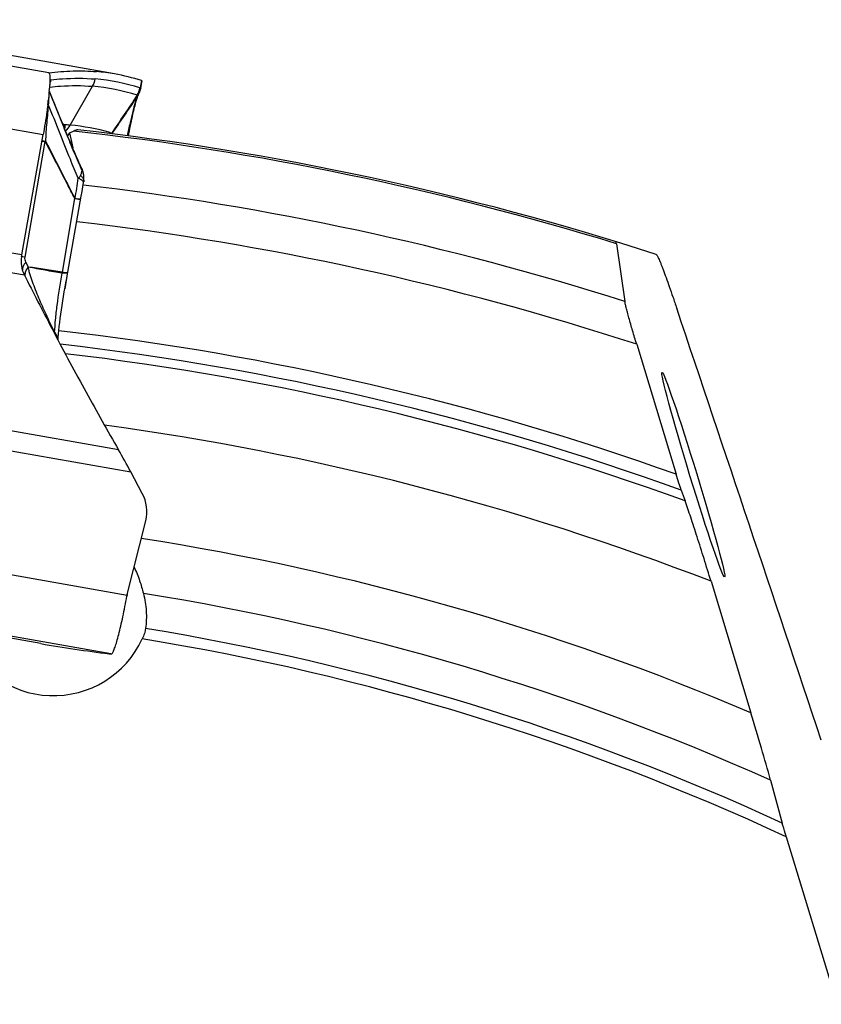
# Model space of a CAD drawing. Units: millimetres. Extents: x 0 to 594, y 0 to 420.
# Drawn here: x 197 to 207, y 278 to 291 of the extents above; entities that cross this region are included whole.
import ezdxf

# ---------------------------------------------------------------- set-up
doc = ezdxf.new("R2010")
doc.units = ezdxf.units.MM
doc.header["$LTSCALE"] = 32.67
doc.layers.add('607088417-000_CL', color=7, linetype='CONTINUOUS')
doc.layers.add('607095668-000_CL', color=7, linetype='CONTINUOUS')

msp = doc.modelspace()

# ---------------------------------------------------------------- linework, layer by layer
at = {"layer": '607088417-000_CL', "color": 9, "linetype": 'CONTINUOUS'}
for p, q in [((196.9629, 290.2626), (193.0055, 290.9603)), ((192.9261, 290.1541), (196.8882, 289.4554)), ((198.177, 290.1612), (198.1597, 290.0665)), ((197.2413, 289.5781), (197.5354, 290.087)), ((198.1194, 289.9502), (198.1159, 289.942)), ((197.1581, 289.5786), (197.1595, 289.5861)), ((197.7713, 289.4708), (197.7719, 289.4658)), ((196.651, 287.8476), (196.9157, 289.3634)), ((197.3553, 289.0801), (197.3496, 289.0931)), ((197.393, 289.0101), (197.3959, 289.0034)), ((197.1395, 287.651), (197.3028, 288.6161)), ((197.3018, 288.6204), (197.3481, 288.6131)), ((197.3028, 288.6161), (197.3786, 288.6027)), ((196.6083, 287.8763), (192.8779, 288.5341)), ((196.6432, 287.6118), (193.026, 288.2497)), ((196.638, 287.8498), (196.6043, 287.8551)), ((196.651, 287.8476), (196.638, 287.8498)), ((196.6597, 287.7831), (196.6912, 287.7182)), ((197.1371, 287.6382), (197.1356, 287.6383)), ((197.8747, 285.3221), (194.2575, 285.96)), ((194.3041, 285.6919), (198.0345, 285.0341)), ((197.9863, 283.4142), (194.0242, 284.1128)), ((197.7761, 282.6475), (193.8182, 283.3454))]:
    msp.add_line(p, q, dxfattribs=at)
at = {"layer": '607088417-000_CL', "color": 7, "linetype": 'CONTINUOUS'}
for p, q in [((197.8228, 290.249), (193.8608, 290.9476)), ((196.9636, 290.2628), (196.9629, 290.2625)), ((196.9629, 290.2625), (196.9632, 290.262)), ((198.1665, 290.0665), (198.1832, 290.1579)), ((198.1832, 290.1584), (198.1832, 290.1582)), ((198.1832, 290.1582), (198.1832, 290.158)), ((197.01, 289.9246), (196.9683, 290.0304)), ((196.9712, 290.067), (196.971, 290.0635)), ((198.1332, 289.9737), (198.1359, 289.9789)), ((198.1359, 289.9789), (198.1412, 289.9893)), ((198.1665, 290.0665), (198.1643, 290.0558)), ((198.131, 289.9675), (198.1319, 289.9701)), ((198.1319, 289.9701), (198.1343, 289.9758)), ((196.6083, 287.8763), (196.8882, 289.4554)), ((197.3779, 289.0441), (197.3641, 289.0746)), ((197.3946, 289.0076), (197.3779, 289.0441)), ((197.4149, 288.9452), (197.4118, 288.9586)), ((197.4071, 288.7676), (197.4169, 288.8268)), ((197.4149, 288.9451), (197.4153, 288.9435)), ((197.417, 288.8268), (197.4182, 288.8357)), ((197.4185, 288.8376), (197.4183, 288.8362)), ((197.4185, 288.8376), (197.4189, 288.842)), ((197.4189, 288.842), (197.4197, 288.8502)), ((197.4197, 288.8502), (197.4207, 288.8635)), ((197.3863, 288.6462), (197.3967, 288.7064)), ((197.3967, 288.7064), (197.4071, 288.7676)), ((197.2106, 287.6498), (197.3863, 288.6462)), ((196.6354, 287.6275), (196.6432, 287.6118)), ((196.6432, 287.6118), (196.6602, 287.5779)), ((196.6602, 287.5779), (196.6611, 287.5761)), ((197.027, 286.8656), (197.0298, 286.8603)), ((197.082, 286.7656), (197.0846, 286.7966)), ((198.1863, 284.752), (198.0345, 285.0341)), ((197.9887, 283.4244), (198.2309, 284.3933)), ((196.8567, 282.7826), (195.2579, 283.0645)), ((197.7524, 282.65), (197.7761, 282.6475))]:
    msp.add_line(p, q, dxfattribs=at)
for points in [[(198.1412, 289.9893), (198.1426, 289.9923), (198.1442, 289.9956), (198.1458, 289.9992), (198.1474, 290.003), (198.1491, 290.0069), (198.1507, 290.011), (198.1523, 290.0152), (198.1539, 290.0195), (198.1554, 290.0239), (198.1569, 290.0284), (198.1583, 290.0329), (198.1597, 290.0375), (198.161, 290.0421), (198.1622, 290.0468), (198.1633, 290.0515), (198.1643, 290.0558)], [(197.3605, 289.0827), (197.3453, 289.1167), (197.3241, 289.1647), (197.3026, 289.2137), (197.2808, 289.2641), (197.2584, 289.3164), (197.2355, 289.3705), (197.2121, 289.4261), (197.1882, 289.4835), (197.1639, 289.5424), (197.1392, 289.6027), (197.1141, 289.6644), (197.0885, 289.7278), (197.0625, 289.7927), (197.0363, 289.8583), (197.01, 289.9246)], [(198.0057, 289.4356), (198.0112, 289.4652), (198.0177, 289.5002), (198.0243, 289.5343), (198.0309, 289.5675), (198.0375, 289.5998), (198.044, 289.631), (198.0504, 289.6611), (198.0567, 289.69), (198.0629, 289.7177), (198.069, 289.7441), (198.0749, 289.7692), (198.0807, 289.7929), (198.0863, 289.8153), (198.0917, 289.8364), (198.0968, 289.856), (198.1018, 289.8742), (198.1065, 289.8911), (198.111, 289.9064), (198.1152, 289.9204)], [(198.1152, 289.9204), (198.1191, 289.9328), (198.1226, 289.9438), (198.1258, 289.9533), (198.1286, 289.9612), (198.131, 289.9675)], [(197.4118, 288.9586), (197.4084, 288.9706), (197.4045, 288.9827), (197.3999, 288.9951), (197.3946, 289.0076)], [(197.4207, 288.8635), (197.4208, 288.8659), (197.4209, 288.8684), (197.421, 288.8709), (197.4211, 288.8735), (197.4212, 288.8761), (197.4213, 288.8789)], [(197.0846, 286.7966), (197.0888, 286.8408), (197.0936, 286.8879), (197.0992, 286.9376), (197.1054, 286.9895), (197.1122, 287.0434), (197.1197, 287.0991), (197.1277, 287.1562), (197.1362, 287.2144), (197.1452, 287.2736), (197.1547, 287.3332), (197.1645, 287.393), (197.1746, 287.4527), (197.185, 287.5119), (197.1956, 287.5704), (197.2064, 287.6278), (197.2106, 287.6496)]]:
    msp.add_lwpolyline(points, dxfattribs=at)
for centre, radius, start, end in [((197.36, 287.6224), 2.667, 80.00764, 85.10354), ((197.3591, 287.6206), 2.669, 72.15365, 79.99462), ((194.1219, 290.2756), 2.857, 355.02247, 355.74141), ((197.8714, 290.1204), 0.2999, 347.00184, 347.55779), ((191.2006, 290.5772), 5.794, 352.72265, 353.21902), ((191.6599, 290.5225), 5.3314, 353.22094, 353.41226), ((197.0165, 286.897), 2.6904, 85.20801, 86.92561), ((196.892, 289.7767), 0.4019, 316.19542, 330.3743), ((197.0197, 286.9336), 2.6537, 73.70572, 85.21093), ((197.1214, 288.8837), 0.2999, 9.97796, 11.51514), ((197.1206, 288.8836), 0.3007, 359.10939, 9.96642), ((190.9645, 288.8768), 5.7318, 349.71236, 349.94771), ((231.9852, 305.3193), 39.5299, 206.67032, 207.82857), ((187.8367, 279.5634), 11.5726, 28.21217, 29.84291), ((197.7451, 284.5149), 0.5008, 345.94324, 28.25008), ((198.3095, 283.3455), 0.3304, 168.81266, 169.82006), ((198.2704, 283.3536), 0.2904, 167.96168, 168.87989), ((198.2804, 283.3514), 0.3007, 167.06973, 167.95512), ((198.2808, 283.3513), 0.3012, 165.96291, 167.06985), ((199.7078, 298.9543), 16.4211, 260.00134, 263.16123)]:
    msp.add_arc(centre, radius, start, end, dxfattribs=at)
at = {"layer": '607088417-000_CL', "color": 9, "linetype": 'CONTINUOUS'}
for centre, radius, start, end in [((196.6947, 290.2243), 0.3024, 337.36749, 350.07984), ((197.3434, 287.5308), 2.6622, 72.23842, 85.10567), ((197.3088, 287.4357), 2.6609, 72.23843, 85.11455), ((197.8563, 290.1204), 0.3041, 330.31375, 349.70794), ((197.8648, 290.1165), 0.2991, 329.36043, 350.38139), ((247.2856, 256.436), 59.5124, 145.703177, 146.289799), ((197.889, 290.1014), 0.2755, 326.73036, 332.40154), ((195.3981, 289.9099), 1.7909, 348.85251, 349.34146), ((196.3447, 289.7187), 0.8254, 349.15342, 350.23599), ((197.3682, 289.4624), 0.2401, 149.76171, 151.03187), ((197.3348, 289.415), 0.208, 141.53685, 144.17667), ((194.6922, 290.1128), 2.5441, 346.76713, 347.09007), ((197.418, 289.6786), 0.3988, 328.02853, 330.25862), ((197.4347, 289.6715), 0.3919, 328.39182, 329.19927), ((197.0419, 289.3429), 0.1278, 168.82774, 170.77195), ((197.0092, 289.2924), 0.1128, 140.26364, 143.03547), ((182.5007, 282.3965), 16.2948, 23.94567, 24.19445), ((197.1357, 288.8864), 0.2853, 11.85837, 24.19874), ((197.3461, 288.9935), 0.0512, 352.04503, 354.3307), ((197.1777, 288.8788), 0.2441, 21.95027, 26.15247), ((197.1807, 288.88), 0.2408, 17.71635, 21.94941), ((197.1884, 288.8823), 0.2328, 359.167, 17.75869), ((196.7649, 287.6123), 0.1187, 168.54489, 174.95913), ((196.7534, 287.6123), 0.1063, 175.08138, 182.14832), ((197.0103, 287.6731), 0.1301, 344.46659, 350.23697), ((198.8543, 287.1243), 1.8354, 188.145, 188.95454)]:
    msp.add_arc(centre, radius, start, end, dxfattribs=at)
at = {"layer": '607088417-000_CL', "color": 7, "linetype": 'CONTINUOUS'}
for points, knots in [([(196.9632, 290.262), (196.965, 290.2605), (196.9682, 290.2552), (196.9729, 290.2391), (196.9742, 290.2246), (196.9749, 290.2137)], [0, 0, 0, 0, 0.1422766, 0.3523051, 1, 1, 1, 1]), ([(196.9636, 290.2628), (197.068, 290.277), (197.2762, 290.2943), (197.485, 290.2885), (197.5876, 290.2797)], [0, 0, 0, 0, 0.5056161, 1, 1, 1, 1]), ([(196.9749, 290.2137), (196.9763, 290.193), (196.9761, 290.144), (196.9733, 290.0952), (196.9712, 290.067)], [0, 0, 0, 0, 0.4236049, 1, 1, 1, 1]), ([(198.177, 290.1612), (198.1785, 290.1607), (198.1805, 290.1599), (198.1828, 290.1591), (198.1832, 290.1584)], [0, 0, 0, 0, 0.6795038, 1, 1, 1, 1]), ([(196.9681, 290.0278), (196.9673, 290.0186), (196.9637, 289.9796), (196.9596, 289.9406), (196.9561, 289.9108)], [0, 0, 0, 0, 0.234935, 1, 1, 1, 1]), ([(196.9479, 289.8433), (196.944, 289.8127), (196.9265, 289.683), (196.9057, 289.5539), (196.8882, 289.4554)], [0, 0, 0, 0, 0.2360049, 1, 1, 1, 1]), ([(196.6042, 287.8531), (196.5971, 287.8141), (196.5953, 287.7357), (196.6186, 287.6608), (196.6353, 287.6275)], [0, 0, 0, 0, 0.5152536, 1, 1, 1, 1]), ([(197.0298, 286.8603), (197.1677, 286.5985), (197.445, 286.0834), (197.7307, 285.5728), (197.8747, 285.3221)], [0, 0, 0, 0, 0.5057756, 1, 1, 1, 1]), ([(197.7912, 282.653), (197.7943, 282.6566), (197.8006, 282.6662), (197.8141, 282.6933), (197.8321, 282.7416), (197.8549, 282.8151), (197.8799, 282.9076), (197.9062, 283.0163), (197.943, 283.1831), (197.9683, 283.314), (197.9843, 283.4039)], [0, 0, 0, 0, 0.0184538, 0.0440637, 0.1166931, 0.2166601, 0.341024, 0.4862121, 0.6477417, 1, 1, 1, 1]), ([(197.7761, 282.6475), (197.779, 282.6472), (197.7847, 282.6476), (197.7894, 282.651), (197.7912, 282.653)], [0, 0, 0, 0, 0.5187901, 1, 1, 1, 1])]:
    msp.add_open_spline(points, degree=3, knots=knots, dxfattribs=at)
at = {"layer": '607088417-000_CL', "color": 9, "linetype": 'CONTINUOUS'}
for points, knots in [([(196.9757, 290.1564), (196.9771, 290.1589), (196.9812, 290.1654), (196.9877, 290.1716), (196.9926, 290.1722)], [0, 0, 0, 0, 0.369382, 1, 1, 1, 1]), ([(196.9926, 290.1722), (197.0416, 290.1781), (197.2337, 290.1965), (197.4276, 290.1955), (197.5706, 290.1833)], [0, 0, 0, 0, 0.256023, 1, 1, 1, 1]), ([(196.9585, 289.8417), (196.961, 289.8742), (196.9649, 289.9299), (196.9668, 289.9858), (196.9664, 290.009)], [0, 0, 0, 0, 0.5846382, 1, 1, 1, 1]), ([(197.3496, 289.0931), (197.3134, 289.1769), (197.2448, 289.3407), (197.1167, 289.6524), (197.0264, 289.881), (196.9682, 290.0295)], [0, 0, 0, 0, 0.2707233, 0.5268497, 1, 1, 1, 1]), ([(196.972, 290.0775), (197.0197, 290.083), (197.207, 290.1002), (197.396, 290.0989), (197.5354, 290.087)], [0, 0, 0, 0, 0.255561, 1, 1, 1, 1]), ([(198.1555, 290.0661), (198.1565, 290.0658), (198.158, 290.0658), (198.1593, 290.0663), (198.1597, 290.0665)], [0, 0, 0, 0, 0.7173549, 1, 1, 1, 1]), ([(198.1597, 290.0665), (198.1614, 290.0668), (198.1628, 290.067), (198.1666, 290.067), (198.1665, 290.0665)], [0, 0, 0, 0, 0.7578152, 1, 1, 1, 1]), ([(198.1196, 289.952), (198.0639, 289.8702), (197.9527, 289.7073), (197.8411, 289.5446), (197.7849, 289.464)], [0, 0, 0, 0, 0.5015727, 1, 1, 1, 1]), ([(198.1159, 289.942), (198.1123, 289.9329), (198.1045, 289.9103), (198.0859, 289.8494), (198.0588, 289.7473), (198.0242, 289.6018), (198.0004, 289.4947), (197.9879, 289.438)], [0, 0, 0, 0, 0.0563263, 0.1376003, 0.3671741, 0.6651457, 1, 1, 1, 1]), ([(198.1194, 289.9502), (198.1197, 289.9508), (198.1199, 289.9517), (198.1205, 289.9525), (198.1204, 289.953), (198.12, 289.9525), (198.1198, 289.9523), (198.1196, 289.952)], [0, 0, 0, 0, 0.4585639, 0.6755615, 0.7017402, 0.7462618, 1, 1, 1, 1]), ([(198.1196, 289.952), (198.1203, 289.9531), (198.1224, 289.9566), (198.1233, 289.9614), (198.1222, 289.964)], [0, 0, 0, 0, 0.3097165, 1, 1, 1, 1]), ([(198.1222, 289.964), (198.122, 289.9644), (198.1213, 289.9663), (198.1208, 289.9682), (198.1205, 289.9698)], [0, 0, 0, 0, 0.2040218, 1, 1, 1, 1]), ([(196.9224, 289.3645), (196.9247, 289.4061), (196.9281, 289.4897), (196.9382, 289.6129), (196.9493, 289.7303), (196.9556, 289.8059), (196.9585, 289.8417)], [0, 0, 0, 0, 0.261081, 0.5240818, 0.7751593, 1, 1, 1, 1]), ([(197.3469, 288.8815), (197.3121, 288.9644), (197.1805, 289.2836), (197.0537, 289.6048), (196.9585, 289.8417)], [0, 0, 0, 0, 0.26042, 1, 1, 1, 1]), ([(197.1408, 289.5986), (197.1445, 289.5978), (197.1519, 289.5951), (197.1575, 289.5894), (197.1596, 289.5861)], [0, 0, 0, 0, 0.492802, 1, 1, 1, 1]), ([(197.1609, 289.5836), (197.1632, 289.5814), (197.1681, 289.5765), (197.1739, 289.5632), (197.1736, 289.5515), (197.1719, 289.5443)], [0, 0, 0, 0, 0.2237234, 0.476799, 1, 1, 1, 1]), ([(197.7643, 289.4808), (197.7663, 289.4802), (197.7699, 289.4772), (197.771, 289.473), (197.7713, 289.4708)], [0, 0, 0, 0, 0.4846763, 1, 1, 1, 1]), ([(196.8726, 289.3684), (196.8786, 289.3684), (196.893, 289.3669), (196.9073, 289.3648), (196.9157, 289.3634)], [0, 0, 0, 0, 0.412992, 1, 1, 1, 1]), ([(196.873, 289.3707), (196.879, 289.3713), (196.8937, 289.3707), (196.9081, 289.3689), (196.9165, 289.3677)], [0, 0, 0, 0, 0.4152066, 1, 1, 1, 1]), ([(196.9157, 289.3634), (196.9168, 289.3632), (196.9181, 289.3619), (196.9189, 289.3606), (196.9191, 289.3602)], [0, 0, 0, 0, 0.719104, 1, 1, 1, 1]), ([(196.9165, 289.3677), (196.9182, 289.3675), (196.9203, 289.3664), (196.922, 289.3649), (196.9224, 289.3645)], [0, 0, 0, 0, 0.7344062, 1, 1, 1, 1]), ([(197.3016, 288.6202), (197.2682, 288.6824), (197.1867, 288.8369), (197.0608, 289.0844), (196.9664, 289.2688), (196.9191, 289.3602)], [0, 0, 0, 0, 0.2540777, 0.6290723, 1, 1, 1, 1]), ([(196.9224, 289.3645), (196.9854, 289.242), (197.1108, 288.9934), (197.2366, 288.745), (197.3018, 288.6204)], [0, 0, 0, 0, 0.4948639, 1, 1, 1, 1]), ([(197.3968, 288.9864), (197.3934, 288.9941), (197.3793, 289.0252), (197.3655, 289.0565), (197.3553, 289.0801)], [0, 0, 0, 0, 0.2465091, 1, 1, 1, 1]), ([(197.3775, 288.9193), (197.3829, 288.9308), (197.3906, 288.9529), (197.3957, 288.9758), (197.3968, 288.9864)], [0, 0, 0, 0, 0.5422579, 1, 1, 1, 1]), ([(197.3959, 289.0034), (197.3958, 289.004), (197.395, 289.0063), (197.3942, 289.0086), (197.3934, 289.0103)], [0, 0, 0, 0, 0.262798, 1, 1, 1, 1]), ([(197.3018, 288.6204), (197.3131, 288.6622), (197.3311, 288.749), (197.3425, 288.8367), (197.3469, 288.8815)], [0, 0, 0, 0, 0.49071, 1, 1, 1, 1]), ([(197.3469, 288.8815), (197.3505, 288.8836), (197.3588, 288.89), (197.369, 288.9031), (197.375, 288.9138), (197.3775, 288.9194)], [0, 0, 0, 0, 0.2537599, 0.6312182, 1, 1, 1, 1]), ([(197.4085, 288.8447), (197.4016, 288.8518), (197.3814, 288.8653), (197.3598, 288.8758), (197.3469, 288.8815)], [0, 0, 0, 0, 0.4121646, 1, 1, 1, 1]), ([(197.3775, 288.9194), (197.3814, 288.9158), (197.3949, 288.9026), (197.4066, 288.887), (197.4121, 288.8744)], [0, 0, 0, 0, 0.2770182, 1, 1, 1, 1]), ([(197.4169, 288.8268), (197.4171, 288.8282), (197.4169, 288.835), (197.4123, 288.8408), (197.4085, 288.8447)], [0, 0, 0, 0, 0.2019736, 1, 1, 1, 1]), ([(197.4121, 288.8744), (197.4134, 288.8713), (197.4178, 288.8595), (197.4195, 288.8466), (197.4184, 288.8375)], [0, 0, 0, 0, 0.2713542, 1, 1, 1, 1]), ([(197.3029, 288.6166), (197.3032, 288.6174), (197.3037, 288.6191), (197.3022, 288.62), (197.3016, 288.6202)], [0, 0, 0, 0, 0.5793975, 1, 1, 1, 1]), ([(197.3481, 288.6131), (197.3547, 288.6121), (197.3648, 288.6107), (197.3749, 288.6093), (197.3783, 288.6092)], [0, 0, 0, 0, 0.6601069, 1, 1, 1, 1]), ([(197.3783, 288.6092), (197.3787, 288.6092), (197.3791, 288.6092), (197.3798, 288.6092), (197.3798, 288.6094)], [0, 0, 0, 0, 0.7233351, 1, 1, 1, 1]), ([(196.6597, 287.7831), (196.6552, 287.7924), (196.6487, 287.8138), (196.649, 287.8362), (196.651, 287.8476)], [0, 0, 0, 0, 0.4729697, 1, 1, 1, 1]), ([(196.6597, 287.7831), (196.6527, 287.7746), (196.63, 287.7437), (196.6146, 287.7053), (196.6148, 287.6778)], [0, 0, 0, 0, 0.2852779, 1, 1, 1, 1]), ([(196.692, 287.7175), (196.6856, 287.7098), (196.6646, 287.6812), (196.6496, 287.6469), (196.6475, 287.6214)], [0, 0, 0, 0, 0.2806558, 1, 1, 1, 1]), ([(196.6912, 287.7182), (196.6858, 287.7116), (196.6671, 287.6869), (196.653, 287.658), (196.6486, 287.6359)], [0, 0, 0, 0, 0.27581, 1, 1, 1, 1]), ([(197.1385, 287.6511), (197.1007, 287.6576), (197.0251, 287.67), (196.9125, 287.6875), (196.8012, 287.7034), (196.7275, 287.7129), (196.6909, 287.7177)], [0, 0, 0, 0, 0.2542072, 0.5073569, 0.7554706, 1, 1, 1, 1]), ([(197.1356, 287.6383), (197.0984, 287.6441), (197.0243, 287.6564), (196.9133, 287.6756), (196.8025, 287.6961), (196.7289, 287.7107), (196.6919, 287.7175)], [0, 0, 0, 0, 0.2503771, 0.5003041, 0.7500329, 1, 1, 1, 1]), ([(196.6919, 287.7175), (196.692, 287.7079), (196.695, 287.6891), (196.7014, 287.6616), (196.7087, 287.6346), (196.7197, 287.599), (196.7346, 287.5548), (196.7599, 287.4838), (196.7939, 287.395), (196.8379, 287.2887), (196.8847, 287.1824), (196.9504, 287.0404), (197.0021, 286.9346), (197.0374, 286.8643)], [0, 0, 0, 0, 0.0310272, 0.0615026, 0.0917494, 0.121958, 0.1825415, 0.2435316, 0.366788, 0.4914977, 0.6173575, 0.7441563, 1, 1, 1, 1]), ([(196.6467, 287.6228), (196.6465, 287.6212), (196.6461, 287.6151), (196.6463, 287.609), (196.6467, 287.6045)], [0, 0, 0, 0, 0.2552649, 1, 1, 1, 1]), ([(197.0374, 286.8643), (197.0404, 286.9181), (197.05, 287.0356), (197.0797, 287.2941), (197.1108, 287.4982), (197.1356, 287.6383)], [0, 0, 0, 0, 0.2071707, 0.4529954, 1, 1, 1, 1]), ([(197.2103, 287.6483), (197.2098, 287.6458), (197.2049, 287.6428), (197.1979, 287.6409), (197.1854, 287.6387), (197.165, 287.6377), (197.1472, 287.6379), (197.1371, 287.6382)], [0, 0, 0, 0, 0.101402, 0.1866594, 0.2978655, 0.5983582, 1, 1, 1, 1]), ([(197.1395, 287.651), (197.1494, 287.6499), (197.1668, 287.6482), (197.1869, 287.647), (197.199, 287.647), (197.2049, 287.6474), (197.2085, 287.648), (197.2104, 287.6491), (197.2106, 287.6497)], [0, 0, 0, 0, 0.4185407, 0.7287573, 0.8401321, 0.9216512, 0.9735715, 1, 1, 1, 1]), ([(197.0374, 286.8643), (197.0427, 286.8574), (197.0616, 286.8298), (197.0739, 286.7976), (197.0778, 286.7733)], [0, 0, 0, 0, 0.260434, 1, 1, 1, 1])]:
    msp.add_open_spline(points, degree=3, knots=knots, dxfattribs=at)
for points in [[(197.5354, 290.087), (197.5525, 290.1166), (197.5646, 290.1496), (197.5706, 290.1833)], [(196.9585, 289.8417), (196.9552, 289.8474), (196.9523, 289.8533), (196.9498, 289.8594)], [(197.1594, 289.5859), (197.1598, 289.5851), (197.1601, 289.5841), (197.1608, 289.5836)], [(197.3959, 289.0034), (197.3966, 289.001), (197.397, 288.9986), (197.3972, 288.9962)], [(197.3972, 288.9962), (197.3974, 288.9936), (197.3973, 288.991), (197.3971, 288.9884)], [(196.6926, 287.7174), (196.6923, 287.717), (196.6915, 287.7176), (196.6911, 287.718)], [(197.1371, 287.6382), (197.1381, 287.6424), (197.1384, 287.6467), (197.139, 287.651)]]:
    msp.add_open_spline(points, degree=3, dxfattribs=at)
at = {"layer": '607088417-000_CL', "color": 7, "linetype": 'CONTINUOUS'}
msp.add_open_spline([(198.1637, 290.0529), (198.1554, 290.0172), (198.1402, 289.9824), (198.1196, 289.952)], degree=3, dxfattribs=at)
at = {"layer": '607095668-000_CL', "color": 7, "linetype": 'CONTINUOUS'}
for p, q in [((197.2323, 289.4771), (197.2076, 289.437)), ((197.2323, 289.4771), (197.284, 289.4994)), ((197.2323, 289.4771), (197.2744, 289.279)), ((204.3989, 288.0242), (204.5092, 287.2688)), ((197.1911, 287.5456), (197.1713, 287.4328)), ((204.6651, 286.7059), (205.1827, 285.0017)), ((205.2498, 284.7934), (205.3003, 284.6522)), ((205.6392, 283.5996), (206.1626, 281.876)), ((206.4197, 280.9925), (206.5732, 280.4304)), ((206.6256, 280.2503), (207.2922, 278.0553))]:
    msp.add_line(p, q, dxfattribs=at)
at = {"layer": '607095668-000_CL', "color": 9, "linetype": 'CONTINUOUS'}
for radius, start, end in [(38.7763, 72.90954, 83.66186), (38.0881, 72.41694, 83.35421), (37.6, 71.93132, 83.39654), (36.1547, 70.31365, 83.50471), (35.9815, 70.10141, 83.44379), (35.866, 69.94866, 83.31612), (35, 68.83674, 82.3016), (33.6, 66.94294, 81.14986), (32.8929, 65.9281, 80.90832), (32.4444, 65.27565, 80.73143), (32.3029, 65.05754, 80.76678)]:
    msp.add_arc((193.0032, 250.9602), radius, start, end, dxfattribs=at)
at = {"layer": '607095668-000_CL', "color": 7, "linetype": 'CONTINUOUS'}
for centre, radius, start, end in [((193.0032, 250.9602), 38.8, 72.11225, 83.57826), ((-2157.1722, -506.4938), 2492.1213, 18.4332888, 18.5705981)]:
    msp.add_arc(centre, radius, start, end, dxfattribs=at)
msp.add_ellipse((205.4075, 284.9965), major_axis=(-0.4103, 1.3415), ratio=0.0329115, dxfattribs=at)
msp.add_ellipse((197.027, 283.351), major_axis=(-1.2562, -0.1968), ratio=0.9830822, start_param=6.4650046, end_param=8.8497402, dxfattribs=at)
for points, knots in [([(197.3429, 289.5167), (197.3397, 289.5171), (197.3319, 289.5163), (197.312, 289.5112), (197.2958, 289.5046), (197.284, 289.4994)], [0, 0, 0, 0, 0.1550473, 0.3739062, 1, 1, 1, 1]), ([(204.3989, 288.0242), (204.3983, 288.0279), (204.3976, 288.0331), (204.3972, 288.0395), (204.3971, 288.043), (204.3973, 288.0457), (204.3977, 288.0475), (204.3985, 288.0488), (204.3994, 288.0488), (204.3997, 288.0487)], [0, 0, 0, 0, 0.4359216, 0.6041963, 0.7393946, 0.842069, 0.9139065, 0.9604218, 1, 1, 1, 1]), ([(204.9208, 287.8846), (204.9217, 287.8843), (204.9237, 287.8829), (204.9281, 287.8779), (204.9345, 287.8677), (204.9433, 287.8509), (204.9539, 287.8282), (204.9663, 287.7999), (204.9802, 287.766), (204.9957, 287.7268), (205.0194, 287.6648), (205.0521, 287.5759), (205.0944, 287.4568), (205.1407, 287.3228), (205.1726, 287.2286), (205.1892, 287.1793)], [0, 0, 0, 0, 0.0037682, 0.0093178, 0.0263353, 0.0514558, 0.0846049, 0.1255839, 0.1741285, 0.2299311, 0.2926547, 0.4374276, 0.605506, 0.793959, 1, 1, 1, 1]), ([(204.6651, 286.7059), (204.647, 286.7656), (204.6206, 286.8539), (204.5871, 286.9693), (204.5645, 287.0492), (204.5446, 287.1215), (204.5283, 287.1831), (204.5167, 287.231), (204.5108, 287.2581), (204.5092, 287.2688)], [0, 0, 0, 0, 0.3202054, 0.473189, 0.6168433, 0.7468374, 0.8579637, 0.944305, 1, 1, 1, 1]), ([(205.2498, 284.7934), (205.2388, 284.8241), (205.2162, 284.8934), (205.1944, 284.963), (205.1827, 285.0017)], [0, 0, 0, 0, 0.4463012, 1, 1, 1, 1]), ([(205.6392, 283.5996), (205.6089, 283.6992), (205.549, 283.8941), (205.4603, 284.1749), (205.3783, 284.4265), (205.3253, 284.5824), (205.3003, 284.6522)], [0, 0, 0, 0, 0.2822827, 0.5532123, 0.7988834, 1, 1, 1, 1]), ([(198.0794, 283.7868), (198.1069, 283.7279), (198.1524, 283.6136), (198.1865, 283.4956), (198.2008, 283.4398)], [0, 0, 0, 0, 0.530506, 1, 1, 1, 1]), ([(198.2008, 283.4398), (198.2201, 283.3644), (198.2449, 283.2115), (198.2395, 283.0564), (198.2288, 282.9809)], [0, 0, 0, 0, 0.5053056, 1, 1, 1, 1]), ([(198.2288, 282.9809), (198.2257, 282.9593), (198.2143, 282.9127), (198.1971, 282.8681), (198.1864, 282.8446)], [0, 0, 0, 0, 0.4588704, 1, 1, 1, 1]), ([(206.4197, 280.9925), (206.3814, 281.1327), (206.2971, 281.4276), (206.2095, 281.7216), (206.1626, 281.876)], [0, 0, 0, 0, 0.4736348, 1, 1, 1, 1]), ([(206.6256, 280.2503), (206.6208, 280.2662), (206.6028, 280.326), (206.5853, 280.3861), (206.5732, 280.4304)], [0, 0, 0, 0, 0.2656241, 1, 1, 1, 1])]:
    msp.add_open_spline(points, degree=3, knots=knots, dxfattribs=at)

doc.saveas('drawing.dxf')
